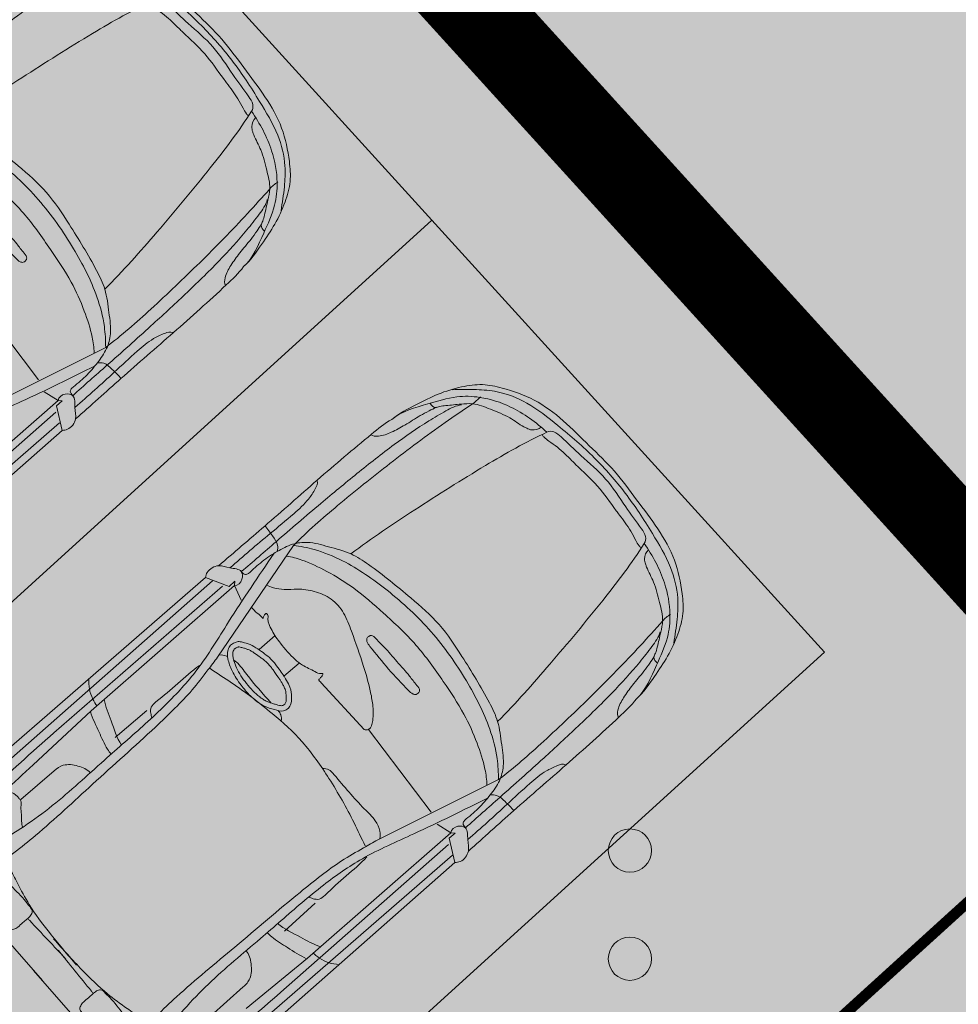
# Model space of a CAD drawing. Units: metres. Extents: x 673 to 545583, y -20 to 6584585.
# Drawn here: x 545115 to 545120, y 6584403 to 6584408 of the extents above; entities that cross this region are included whole.
import ezdxf

# ---------------------------------------------------------------- set-up
doc = ezdxf.new("R2010")
doc.units = ezdxf.units.M
doc.header["$LTSCALE"] = 0.5
doc.header["$MEASUREMENT"] = 0
doc.linetypes.add('DASHED', pattern=[0.75, 0.5, -0.25])
doc.layers.get('0').update_dxf_attribs({"lineweight": 0})
for name, color, linetype, lineweight in [('a_geoplokk', 7, 'Continuous', 0), ('a_HALJASTUS', 8, 'Continuous', 0), ('v_dp_ehitusjoon', 5, 'DASHED', 9), ('v_dp_hoone_piir', 7, 'Continuous', 0), ('v_dp_parkimine', 164, 'Continuous', 0), ('v_dp_tee_piirjoon', 7, 'Continuous', 0), ('v_dp_tehno_kaitsevoond', 30, 'Continuous', 15)]:
    doc.layers.add(name, color=color, linetype=linetype, lineweight=lineweight)
doc.layers.add('v_dp_asfalt', color=9, linetype='Continuous', lineweight=9, transparency=0.6)
doc.layers.add('v_dp_hoone', color=40, linetype='Continuous', lineweight=15, transparency=0.3)
doc.layers.add('v_dp_haljastus', color=7, linetype='Continuous', lineweight=9, true_color=0xbce57b, transparency=0.6)
pattern_1 = [(165, (0, 0), (-0.32352380638, -1.20740728286), [])]

# ---------------------------------------------------------------- blocks, each defined once
blk = doc.blocks.new('VQSA')
at = {"color": 0, "linetype": 'Continuous'}
for centre, radius in [((0, 2.3), 0.2), ((0, 1.3), 0.2), ((0, 0), 0.5), ((-1.13, -0.65), 0.2), ((1.13, -0.65), 0.2), ((-2, -1.15), 0.2), ((2, -1.15), 0.2)]:
    blk.add_circle(centre, radius, dxfattribs=at)
blk = doc.blocks.new('geoalus')
at = {"layer": 'a_HALJASTUS', "color": 7, "xscale": 0.5, "yscale": 0.5, "zscale": 0.5}
blk.add_blockref('VQSA', (545118.2137, 6584402.5771), dxfattribs=at)
blk = doc.blocks.new('A$C3B4B4635')
at = {"layer": 'v_dp_parkimine'}
for points in [[(14142, 7743), (14250, 8096), (14316, 8163), (14142, 8163), (13870, 8665), (3356, 8702)], [(13942, 8500), (7518, 8482)], [(14033, 8261), (8966, 8279)], [(14250, 8096), (9925, 8096), (8133, 8040)], [(15855, 7901), (12892, 7127)], [(7406, 7635), (8401, 7629)], [(10882, 7274), (9939, 7287)], [(5068, 7008), (5068, 4218)], [(13711, 6633), (14195, 6633)], [(13741, 5812), (14195, 5802)], [(14311, 3704), (14277, 5138)], [(5068, 1731), (5068, 4522)], [(14221, 1291), (14389, 3636)], [(15855, 838), (12892, 1612)], [(10882, 1465), (9939, 1452)], [(14142, 996), (14250, 644), (14316, 576), (14142, 576), (13870, 74), (3356, 37)], [(7406, 1104), (8401, 1111)], [(14250, 644), (9925, 644), (8133, 699)], [(14033, 478), (8966, 460)], [(13942, 239), (7518, 258)]]:
    blk.add_lwpolyline(points, dxfattribs=at)
for points, knots in [([(13870, 8665), (13903, 8691), (14025, 8768), (14298, 8709), (14414, 8460), (14633, 8265), (14471, 8054), (14302, 8044), (14250, 8096)], [0, 0, 0, 0, 0.024864, 0.0846267, 0.1362471, 0.1900683, 0.2245199, 0.2681841, 0.2681841, 0.2681841, 0.2681841]), ([(10368, 8678), (10317, 8619), (10205, 8497), (10135, 8291), (10101, 8148), (10102, 8083)], [1.808086, 1.808086, 1.808086, 1.808086, 2.918874, 4.131288, 5.10151, 5.10151, 5.10151, 5.10151]), ([(19418, 8582), (19231, 8620), (18499, 8649), (17245, 8664), (15719, 8652), (14732, 8668), (14273, 8671)], [0, 0, 0, 0, 0.114897, 0.437061, 0.754269, 1.029686, 1.029686, 1.029686, 1.029686]), ([(17223, 8649), (17199, 8592), (17037, 8524), (16748, 8441), (16253, 8431), (15468, 8459), (14833, 8465), (14434, 8466)], [0, 0, 0, 0, 0.0364992, 0.0923739, 0.1867837, 0.3273982, 0.5667068, 0.5667068, 0.5667068, 0.5667068]), ([(15657, 8664), (15656, 8567), (15641, 8397), (15622, 8155), (15525, 8070), (15487, 8039)], [0, 0, 0, 0, 1.462159, 2.651105, 3.386321, 3.386321, 3.386321, 3.386321]), ([(18828, 8636), (18837, 8577), (18969, 8452), (19226, 8362), (19574, 8280), (19899, 8238), (20165, 8176), (20298, 8139), (20357, 8123)], [0, 0, 0, 0, 0.034703, 0.0959761, 0.1659336, 0.2471559, 0.2929944, 0.3295918, 0.3295918, 0.3295918, 0.3295918]), ([(22441, 4370), (22441, 4642), (22364, 5446), (22314, 6552), (21838, 7385), (21496, 7848), (21074, 8118), (20592, 8334), (20026, 8476), (19635, 8577), (19418, 8582)], [0, 0, 0, 0, 0.16039, 0.479033, 0.632967, 0.722015, 0.817474, 0.927562, 1.03733, 1.167094, 1.167094, 1.167094, 1.167094]), ([(19418, 8582), (19714, 8575), (20199, 8326), (20837, 8056), (21314, 7609), (21705, 6955), (21833, 6379), (21873, 6046)], [0, 0, 0, 0, 0.1772572, 0.3124951, 0.4151678, 0.5597243, 0.7575412, 0.7575412, 0.7575412, 0.7575412]), ([(8966, 8279), (8292, 8279), (7236, 8260), (5685, 8156), (4804, 8119), (4308, 8063)], [0, 0, 0, 0, 0.4042759, 0.6333827, 0.9326252, 0.9326252, 0.9326252, 0.9326252]), ([(20308, 8286), (20299, 8236), (20307, 8128), (20442, 8086), (20601, 7972), (20801, 7826), (21084, 7622), (21256, 7262), (21461, 6886), (21522, 6577), (21591, 6401), (21655, 6274), (21775, 6225), (21848, 6217)], [0, 0, 0, 0, 0.0304541, 0.0502818, 0.0786089, 0.1479133, 0.1986294, 0.2831705, 0.3780326, 0.4523267, 0.4667809, 0.4902599, 0.5347198, 0.5347198, 0.5347198, 0.5347198]), ([(4762, 7818), (4841, 7757), (5019, 7633), (5400, 7557), (5824, 7368), (6402, 7228), (7078, 7114), (8107, 7026), (9309, 7067), (10458, 7057), (11437, 7087), (12435, 7194), (13781, 7632), (14802, 7897), (15404, 8056)], [0, 0, 0, 0, 0.05975, 0.126928, 0.230034, 0.336675, 0.482225, 0.641324, 0.954906, 1.203173, 1.330375, 1.542773, 1.802261, 2.175545, 2.175545, 2.175545, 2.175545]), ([(9903, 8095), (9836, 7941), (9758, 7638), (9643, 7295), (9625, 7106), (9622, 7060)], [0, 0, 0, 0, 2.528586, 4.711885, 5.408215, 5.408215, 5.408215, 5.408215]), ([(10321, 8096), (10234, 7952), (10120, 7597), (9965, 7257), (9934, 7059)], [0, 0, 0, 0, 0.1000351, 0.2184418, 0.2184418, 0.2184418, 0.2184418]), ([(20823, 7790), (20718, 7862), (20440, 7928), (19861, 8037), (19040, 8132), (18015, 8181), (16857, 8214), (15711, 8224), (14918, 8226), (14572, 8231)], [0, 0, 0, 0, 0.076148, 0.165903, 0.355672, 0.569871, 0.782325, 1.050047, 1.257936, 1.257936, 1.257936, 1.257936]), ([(14572, 8231), (14577, 8193), (14571, 8113), (14642, 8096), (14666, 8092)], [0, 0, 0, 0, 0.02274132, 0.03717479, 0.03717479, 0.03717479, 0.03717479]), ([(14666, 8092), (14803, 8092), (15079, 8105), (15478, 8047), (15849, 7958), (16194, 7730), (16435, 7336), (16727, 6931), (16917, 6205), (17061, 5364), (17159, 4665), (17159, 4370)], [0, 0, 0, 0, 0.082256, 0.165174, 0.241383, 0.30939, 0.405348, 0.511507, 0.603349, 0.843635, 1.017671, 1.017671, 1.017671, 1.017671]), ([(20888, 8189), (21029, 8071), (21291, 7852), (21698, 7434), (22017, 6809), (22142, 6098), (22279, 5274), (22316, 4727), (22316, 4370)], [0, 0, 0, 0, 0.1095129, 0.2035347, 0.3452507, 0.5161382, 0.6275464, 0.8383798, 0.8383798, 0.8383798, 0.8383798]), ([(8133, 8040), (7836, 8039), (7206, 8007), (6484, 8013), (5659, 7923), (4950, 7856), (4325, 7750), (4121, 7669)], [0, 0, 0, 0, 0.1783018, 0.3787173, 0.431954, 0.6762374, 0.8077184, 0.8077184, 0.8077184, 0.8077184]), ([(6201, 7729), (6307, 7755), (6561, 7813), (6873, 7967), (7179, 8029), (7390, 7897), (7390, 7729), (7390, 7582), (7273, 7503), (7178, 7329), (7047, 7220), (7022, 7125)], [0, 0, 0, 0, 0.0655106, 0.1550445, 0.2094604, 0.2438604, 0.287164, 0.3001388, 0.3275984, 0.3616951, 0.4200969, 0.4200969, 0.4200969, 0.4200969]), ([(15578, 7818), (15655, 7728), (15833, 7453), (16056, 6931), (16278, 6224), (16386, 5350), (16457, 4715), (16457, 4370)], [0, 0, 0, 0, 0.0708922, 0.1925846, 0.3348457, 0.5072814, 0.7109928, 0.7109928, 0.7109928, 0.7109928]), ([(15855, 7901), (16302, 7933), (17262, 7927), (18735, 7865), (20011, 7769), (20775, 7674), (21025, 7645)], [0, 0, 0, 0, 0.269375, 0.574535, 0.885339, 1.036319, 1.036319, 1.036319, 1.036319]), ([(15855, 7901), (15958, 7780), (16202, 7475), (16554, 6755), (16820, 5690), (16914, 4827), (16914, 4370)], [0, 0, 0, 0, 0.0947759, 0.2311242, 0.4700259, 0.7400315, 0.7400315, 0.7400315, 0.7400315]), ([(8401, 7629), (8482, 7628), (8682, 7601), (8888, 7366), (8991, 7158), (8989, 7051)], [0, 0, 0, 0, 0.0486628, 0.1144515, 0.1777721, 0.1777721, 0.1777721, 0.1777721]), ([(14311, 3704), (14324, 3672), (14426, 3589), (14646, 3762), (14826, 3977), (15040, 4345), (15289, 4865), (15514, 5444), (15723, 5980), (15726, 6428), (15540, 6802), (15300, 7087), (15041, 7263), (14893, 7450), (14817, 7573), (14801, 7626)], [0, 0, 0, 0, 0.527288, 1.647451, 3.487558, 5.099073, 7.968657, 12.238313, 14.475187, 16.613757, 18.744202, 20.639343, 22.223389, 23.452731, 24.286529, 24.286529, 24.286529, 24.286529]), ([(12892, 7127), (12774, 7096), (12464, 7041), (11969, 6932), (11382, 6888), (10347, 6837), (8918, 6835), (7278, 6774), (5861, 6858), (4648, 7082), (3496, 7311), (2297, 7267), (1460, 7279), (978, 7242), (938, 7240)], [0, 0, 0, 0, 0.073325, 0.188896, 0.303039, 0.425821, 0.811242, 1.159737, 1.41058, 1.660623, 1.899627, 2.11145, 2.377727, 2.401703, 2.401703, 2.401703, 2.401703]), ([(12455, 7255), (12243, 7275), (11808, 7262), (11343, 7275), (11006, 7287), (10913, 7175), (10876, 7102), (10862, 7070)], [0, 0, 0, 0, 3.267856, 6.568708, 7.399663, 8.099385, 8.621705, 8.621705, 8.621705, 8.621705]), ([(14245, 7106), (14265, 7119), (14296, 7145), (14376, 7162), (14381, 7116), (14375, 7085), (14346, 7049), (14296, 7008), (14252, 6906), (14196, 6712), (14160, 6372), (14161, 6021), (14218, 5682), (14326, 5480), (14366, 5315), (14449, 5280), (14422, 5254), (14390, 5238), (14347, 5242), (14312, 5230), (14251, 5243), (14277, 5170), (14277, 5138)], [0, 0, 0, 0, 0.0138597, 0.0278304, 0.0329137, 0.0379971, 0.0465756, 0.0592704, 0.0762214, 0.1105991, 0.1789801, 0.2766959, 0.3173629, 0.3800771, 0.4110544, 0.4160421, 0.4210284, 0.4277212, 0.4387433, 0.4448131, 0.4508005, 0.4694463, 0.4694463, 0.4694463, 0.4694463]), ([(12594, 7039), (12639, 6852), (12807, 6298), (12977, 5423), (13070, 4728), (13070, 4414)], [0, 0, 0, 0, 0.1139079, 0.3411539, 0.5260188, 0.5260188, 0.5260188, 0.5260188]), ([(13741, 5812), (13752, 5878), (13694, 5515), (13609, 5414), (13481, 5235), (13334, 5188), (13176, 5217), (13071, 5394), (12919, 5624), (12863, 5951), (12866, 6315), (12913, 6649), (13017, 6923), (13145, 7091), (13285, 7146), (13387, 7123), (13480, 7090), (13552, 6985), (13677, 6807), (13752, 6408), (13798, 6250), (13729, 5749), (13741, 5812)], [0, 0, 0, 0, 0.03969, 0.089634, 0.13125, 0.1542862, 0.1797268, 0.2207266, 0.2680991, 0.3447665, 0.4095645, 0.4843001, 0.541515, 0.5817687, 0.6060665, 0.6262474, 0.6436722, 0.6634686, 0.6988791, 0.7758465, 0.8696394, 0.907731, 0.907731, 0.907731, 0.907731]), ([(12949, 7134), (12997, 7106), (13037, 7052), (13068, 6995), (13071, 6988)], [0, 0, 0, 0, 0.8429982, 0.9626806, 0.9626806, 0.9626806, 0.9626806]), ([(13617, 5802), (13614, 5783), (13609, 5759), (13599, 5708), (13593, 5680), (13575, 5604), (13563, 5572), (13543, 5526), (13534, 5512), (13513, 5483), (13506, 5474), (13476, 5435), (13454, 5405), (13420, 5368), (13408, 5356), (13386, 5339), (13377, 5334), (13357, 5326), (13347, 5323), (13319, 5319), (13300, 5321), (13279, 5327), (13274, 5329), (13261, 5336), (13252, 5343), (13230, 5368), (13217, 5386), (13190, 5428), (13174, 5453), (13145, 5500), (13131, 5522), (13100, 5574), (13084, 5602), (13058, 5658), (13047, 5687), (13028, 5750), (13020, 5782), (13000, 5884), (12993, 5956), (12986, 6099), (12986, 6171), (12997, 6387), (13016, 6531), (13070, 6717), (13089, 6768), (13124, 6843), (13139, 6870), (13169, 6919), (13185, 6940), (13217, 6973), (13231, 6986), (13262, 7004), (13279, 7010), (13297, 7013), (13302, 7014), (13318, 7012), (13329, 7010), (13352, 7004), (13367, 7000), (13387, 6993), (13394, 6990), (13400, 6986), (13401, 6986), (13405, 6982), (13408, 6979), (13418, 6967), (13426, 6956), (13443, 6930), (13452, 6918), (13467, 6896), (13474, 6885), (13495, 6852), (13508, 6831), (13529, 6790), (13539, 6769), (13557, 6721), (13565, 6696), (13588, 6619), (13600, 6565), (13617, 6484), (13623, 6455), (13635, 6402), (13639, 6380), (13651, 6315), (13655, 6274), (13654, 6183), (13653, 6154), (13648, 6094), (13646, 6065), (13636, 5967), (13626, 5884), (13619, 5829), (13619, 5821), (13618, 5812), (13617, 5809), (13617, 5804), (13617, 5803), (13617, 5802)], [0.497033, 0.497033, 0.497033, 0.497033, 0.723444, 0.723444, 0.974636, 0.974636, 1.50964, 1.50964, 2.044645, 2.044645, 2.271061, 2.271061, 2.862376, 2.862376, 3.217654, 3.217654, 3.537253, 3.537253, 3.856852, 3.856852, 4.368613, 4.368613, 4.584627, 4.584627, 4.99269, 4.99269, 5.400753, 5.400753, 5.808816, 5.808816, 6.216879, 6.216879, 6.778716, 6.778716, 7.350371, 7.350371, 7.922025, 7.922025, 9.065335, 9.065335, 10.208644, 10.208644, 12.495263, 12.495263, 13.409896, 13.409896, 13.929088, 13.929088, 14.44828, 14.44828, 14.909885, 14.909885, 15.371489, 15.371489, 15.62524, 15.62524, 15.87899, 15.87899, 16.120875, 16.120875, 16.36276, 16.36276, 16.51635, 16.51635, 16.669941, 16.669941, 16.921521, 16.921521, 17.136676, 17.136676, 17.351831, 17.351831, 17.782142, 17.782142, 18.204974, 18.204974, 18.627807, 18.627807, 19.473473, 19.473473, 19.978923, 19.978923, 20.484372, 20.484372, 21.475119, 21.475119, 21.859144, 21.859144, 22.162884, 22.162884, 22.770362, 22.770362, 22.900493, 22.900493, 22.951221, 22.951221, 22.964298, 22.964298, 22.964298, 22.964298]), ([(6284, 6844), (6237, 6784), (6176, 6581), (6082, 6206), (5952, 5642), (5889, 4876), (5885, 4294), (5883, 3975)], [0, 0, 0, 0, 0.0451009, 0.1211996, 0.2308505, 0.385263, 0.5739042, 0.5739042, 0.5739042, 0.5739042]), ([(13123, 6840), (13129, 6815), (13153, 6668), (13109, 6228), (13115, 5830), (13121, 5539)], [1.749253, 1.749253, 1.749253, 1.749253, 2.122875, 3.997599, 8.307432, 8.307432, 8.307432, 8.307432]), ([(21873, 6046), (21365, 6196), (20225, 6427), (18501, 6696), (17294, 6856), (16709, 6896)], [0, 0, 0, 0, 0.317374, 0.69576, 1.04714, 1.04714, 1.04714, 1.04714]), ([(5967, 5875), (5967, 6040), (5943, 6250), (5950, 6522), (5810, 6648), (5622, 6606), (5445, 6649), (5331, 6581), (5288, 6492), (5248, 6174), (5244, 5875), (5268, 5564), (5347, 5513), (5462, 5496), (5628, 5507), (5786, 5486), (5947, 5541), (5955, 5704), (5967, 5807), (5967, 5875)], [0, 0, 0, 0, 0.0969044, 0.1295913, 0.1506192, 0.1985921, 0.2360698, 0.2557908, 0.2719711, 0.2929882, 0.44406, 0.4519132, 0.4720918, 0.4918599, 0.5228758, 0.5707096, 0.5892096, 0.6145759, 0.654681, 0.654681, 0.654681, 0.654681]), ([(21764, 6068), (21746, 6062), (21749, 5970), (21779, 5844), (21847, 5562), (21864, 5297), (21896, 4876), (21930, 4603), (21930, 4370)], [0, 0, 0, 0, 0.0114788, 0.0403472, 0.0875838, 0.1755608, 0.1991501, 0.3369659, 0.3369659, 0.3369659, 0.3369659]), ([(21873, 6046), (21925, 6038), (22024, 5941), (22059, 5614), (22100, 5089), (22175, 4628), (22175, 4370)], [0, 0, 0, 0, 0.0314754, 0.0702057, 0.1915753, 0.3439346, 0.3439346, 0.3439346, 0.3439346]), ([(5745, 5498), (5746, 5477), (5759, 5056), (5776, 4634), (5791, 4234)], [11.235438, 11.235438, 11.235438, 11.235438, 11.552536, 17.586883, 17.586883, 17.586883, 17.586883]), ([(13124, 5308), (13124, 5269), (13115, 5182), (13057, 5114), (13019, 5081)], [9.436432, 9.436432, 9.436432, 9.436432, 10.012722, 10.751336, 10.751336, 10.751336, 10.751336]), ([(15885, 4370), (15885, 4515), (15895, 4757), (15866, 5014), (15871, 5200), (15781, 5227), (15713, 5224), (15657, 5145), (15645, 4854), (15634, 4591), (15627, 4370)], [0, 0, 0, 0, 0.0857277, 0.1381048, 0.1641986, 0.1769751, 0.1890325, 0.2028129, 0.2286049, 0.3592554, 0.3592554, 0.3592554, 0.3592554]), ([(6284, 1895), (6237, 1955), (6176, 2158), (6082, 2533), (5952, 3097), (5889, 3863), (5885, 4445), (5883, 4765)], [0, 0, 0, 0, 0.0451009, 0.1211996, 0.2308505, 0.385263, 0.5739042, 0.5739042, 0.5739042, 0.5739042]), ([(5745, 3242), (5746, 3263), (5759, 3684), (5776, 4105), (5791, 4506)], [11.235438, 11.235438, 11.235438, 11.235438, 11.552536, 17.586883, 17.586883, 17.586883, 17.586883]), ([(12594, 1700), (12639, 1888), (12806, 2441), (12987, 3345), (13070, 4071), (13070, 4414)], [0, 0, 0, 0, 0.1139079, 0.3411539, 0.543502, 0.543502, 0.543502, 0.543502]), ([(14666, 648), (14803, 648), (15079, 634), (15478, 693), (15849, 781), (16194, 1009), (16435, 1403), (16727, 1808), (16917, 2535), (17061, 3375), (17159, 4075), (17159, 4370)], [0, 0, 0, 0, 0.082256, 0.165174, 0.241383, 0.30939, 0.405348, 0.511507, 0.603349, 0.843635, 1.017671, 1.017671, 1.017671, 1.017671]), ([(15578, 921), (15655, 1012), (15833, 1286), (16056, 1808), (16278, 2516), (16386, 3389), (16457, 4024), (16457, 4370)], [0, 0, 0, 0, 0.0708922, 0.1925846, 0.3348457, 0.5072814, 0.7109928, 0.7109928, 0.7109928, 0.7109928]), ([(15885, 4370), (15885, 4224), (15895, 3982), (15866, 3726), (15871, 3540), (15781, 3512), (15713, 3516), (15657, 3594), (15645, 3886), (15634, 4148), (15627, 4370)], [0, 0, 0, 0, 0.0857277, 0.1381048, 0.1641986, 0.1769751, 0.1890325, 0.2028129, 0.2286049, 0.3592554, 0.3592554, 0.3592554, 0.3592554]), ([(15855, 838), (15958, 959), (16202, 1265), (16554, 1984), (16820, 3050), (16914, 3912), (16914, 4370)], [0, 0, 0, 0, 0.0947759, 0.2311242, 0.4700259, 0.7400315, 0.7400315, 0.7400315, 0.7400315]), ([(22441, 4370), (22441, 4098), (22364, 3293), (22314, 2188), (21838, 1354), (21496, 892), (21074, 621), (20592, 405), (20026, 263), (19635, 162), (19418, 158)], [0, 0, 0, 0, 0.16039, 0.479033, 0.632967, 0.722015, 0.817474, 0.927562, 1.03733, 1.167094, 1.167094, 1.167094, 1.167094]), ([(20888, 550), (21029, 668), (21291, 887), (21698, 1305), (22017, 1930), (22142, 2642), (22279, 3465), (22316, 4012), (22316, 4370)], [0, 0, 0, 0, 0.1095129, 0.2035347, 0.3452507, 0.5161382, 0.6275464, 0.8383798, 0.8383798, 0.8383798, 0.8383798]), ([(21764, 2671), (21746, 2677), (21749, 2770), (21779, 2895), (21847, 3177), (21864, 3442), (21896, 3864), (21930, 4136), (21930, 4370)], [0, 0, 0, 0, 0.0114788, 0.0403472, 0.0875838, 0.1755608, 0.1991501, 0.3369659, 0.3369659, 0.3369659, 0.3369659]), ([(21873, 2693), (21925, 2702), (22024, 2799), (22059, 3125), (22100, 3650), (22175, 4111), (22175, 4370)], [0, 0, 0, 0, 0.0314754, 0.0702057, 0.1915753, 0.3439346, 0.3439346, 0.3439346, 0.3439346]), ([(12949, 1606), (12997, 1634), (13086, 1751), (13160, 2011), (13103, 2569), (13120, 3075), (13127, 3544), (13057, 3625), (13019, 3658)], [0, 0, 0, 0, 0.842998, 2.122875, 3.997599, 9.174838, 10.012722, 10.751336, 10.751336, 10.751336, 10.751336]), ([(5967, 2864), (5967, 2700), (5943, 2489), (5950, 2217), (5810, 2092), (5622, 2133), (5445, 2090), (5331, 2158), (5288, 2247), (5248, 2565), (5244, 2865), (5268, 3176), (5347, 3226), (5462, 3244), (5628, 3232), (5786, 3253), (5947, 3199), (5955, 3035), (5967, 2932), (5967, 2864)], [0, 0, 0, 0, 0.0969044, 0.1295913, 0.1506192, 0.1985921, 0.2360698, 0.2557908, 0.2719711, 0.2929882, 0.44406, 0.4519132, 0.4720918, 0.4918599, 0.5228758, 0.5707096, 0.5892096, 0.6145759, 0.654681, 0.654681, 0.654681, 0.654681]), ([(21873, 2693), (21365, 2544), (20225, 2312), (18501, 2043), (17294, 1883), (16709, 1844)], [0, 0, 0, 0, 0.317374, 0.69576, 1.04714, 1.04714, 1.04714, 1.04714]), ([(19418, 158), (19714, 164), (20199, 414), (20837, 683), (21314, 1130), (21705, 1784), (21833, 2360), (21873, 2693)], [0, 0, 0, 0, 0.1772572, 0.3124951, 0.4151678, 0.5597243, 0.7575412, 0.7575412, 0.7575412, 0.7575412]), ([(20308, 453), (20299, 504), (20307, 612), (20442, 653), (20601, 767), (20801, 914), (21084, 1117), (21256, 1477), (21461, 1853), (21522, 2162), (21591, 2339), (21655, 2466), (21775, 2515), (21848, 2522)], [0, 0, 0, 0, 0.0304541, 0.0502818, 0.0786089, 0.1479133, 0.1986294, 0.2831705, 0.3780326, 0.4523267, 0.4667809, 0.4902599, 0.5347198, 0.5347198, 0.5347198, 0.5347198]), ([(12892, 1612), (12774, 1643), (12464, 1699), (11969, 1808), (11382, 1851), (10347, 1902), (8918, 1904), (7278, 1966), (5861, 1882), (4648, 1657), (3496, 1428), (2297, 1472), (1460, 1460), (978, 1497), (938, 1499)], [0, 0, 0, 0, 0.073325, 0.188896, 0.303039, 0.425821, 0.811242, 1.159737, 1.41058, 1.660623, 1.899627, 2.11145, 2.377727, 2.401703, 2.401703, 2.401703, 2.401703]), ([(4762, 921), (4841, 982), (5019, 1106), (5400, 1182), (5824, 1371), (6402, 1512), (7078, 1626), (8107, 1713), (9309, 1672), (10458, 1682), (11437, 1652), (12435, 1546), (13781, 1107), (14802, 842), (15404, 683)], [0, 0, 0, 0, 0.05975, 0.126928, 0.230034, 0.336675, 0.482225, 0.641324, 0.954906, 1.203173, 1.330375, 1.542773, 1.802261, 2.175545, 2.175545, 2.175545, 2.175545]), ([(8401, 1111), (8482, 1111), (8682, 1138), (8888, 1374), (8991, 1581), (8989, 1688)], [0, 0, 0, 0, 0.0486628, 0.1144515, 0.1777721, 0.1777721, 0.1777721, 0.1777721]), ([(9903, 644), (9836, 798), (9758, 1101), (9643, 1444), (9625, 1633), (9622, 1679)], [0, 0, 0, 0, 2.528586, 4.711885, 5.408215, 5.408215, 5.408215, 5.408215]), ([(10321, 643), (10234, 787), (10120, 1142), (9965, 1482), (9934, 1680)], [0, 0, 0, 0, 0.1000351, 0.2184418, 0.2184418, 0.2184418, 0.2184418]), ([(12455, 1484), (12243, 1464), (11808, 1477), (11343, 1464), (11006, 1452), (10913, 1565), (10876, 1637), (10862, 1669)], [0, 0, 0, 0, 3.267856, 6.568708, 7.399663, 8.099385, 8.621705, 8.621705, 8.621705, 8.621705]), ([(20823, 949), (20718, 877), (20440, 811), (19861, 702), (19040, 608), (18015, 558), (16857, 525), (15711, 515), (14918, 513), (14572, 508)], [0, 0, 0, 0, 0.076148, 0.165903, 0.355672, 0.569871, 0.782325, 1.050047, 1.257936, 1.257936, 1.257936, 1.257936]), ([(15855, 838), (16302, 806), (17262, 812), (18735, 874), (20011, 970), (20775, 1065), (21025, 1094)], [0, 0, 0, 0, 0.269375, 0.574535, 0.885339, 1.036319, 1.036319, 1.036319, 1.036319]), ([(8966, 460), (8292, 460), (7236, 480), (5685, 583), (4804, 620), (4308, 676)], [0, 0, 0, 0, 0.4042759, 0.6333827, 0.9326252, 0.9326252, 0.9326252, 0.9326252]), ([(13870, 74), (13903, 49), (14025, -29), (14298, 30), (14414, 279), (14633, 475), (14471, 685), (14302, 695), (14250, 644)], [0, 0, 0, 0, 0.024864, 0.0846267, 0.1362471, 0.1900683, 0.2245199, 0.2681841, 0.2681841, 0.2681841, 0.2681841]), ([(15657, 75), (15656, 172), (15641, 343), (15622, 584), (15525, 669), (15487, 700)], [0, 0, 0, 0, 1.462159, 2.651105, 3.386321, 3.386321, 3.386321, 3.386321]), ([(10368, 62), (10317, 120), (10205, 243), (10135, 448), (10101, 592), (10102, 656)], [1.808086, 1.808086, 1.808086, 1.808086, 2.918874, 4.131288, 5.10151, 5.10151, 5.10151, 5.10151]), ([(14572, 508), (14577, 546), (14571, 627), (14642, 643), (14666, 648)], [0, 0, 0, 0, 0.02274132, 0.03717479, 0.03717479, 0.03717479, 0.03717479]), ([(18828, 104), (18837, 162), (18969, 287), (19226, 378), (19574, 460), (19899, 502), (20165, 563), (20298, 600), (20357, 616)], [0, 0, 0, 0, 0.034703, 0.0959761, 0.1659336, 0.2471559, 0.2929944, 0.3295918, 0.3295918, 0.3295918, 0.3295918]), ([(17223, 91), (17199, 147), (17037, 216), (16748, 299), (16253, 309), (15468, 280), (14833, 274), (14434, 273)], [0, 0, 0, 0, 0.0364992, 0.0923739, 0.1867837, 0.3273982, 0.5667068, 0.5667068, 0.5667068, 0.5667068]), ([(19418, 158), (19231, 120), (18499, 90), (17245, 76), (15719, 87), (14732, 71), (14273, 68)], [0, 0, 0, 0, 0.114897, 0.437061, 0.754269, 1.029686, 1.029686, 1.029686, 1.029686])]:
    blk.add_open_spline(points, degree=3, knots=knots, dxfattribs=at)
for points in [[(21025, 7645), (21102, 7626), (21185, 7640), (21264, 7645)], [(14210, 7471), (14203, 7349), (14242, 7228), (14245, 7106)], [(21025, 1094), (21102, 1114), (21185, 1099), (21264, 1094)]]:
    blk.add_open_spline(points, degree=3, dxfattribs=at)
blk = doc.blocks.new('parkimine')
at = {"layer": 'v_dp_parkimine'}
blk.add_lwpolyline([(565636.9706, 6599867.2218), (565639.4985, 6599866.2732), (565641.2551, 6599870.9545), (565638.7272, 6599871.9031)], close=True, dxfattribs=at)
at = {"layer": 'v_dp_parkimine', "xscale": 0.0002038080897168168, "yscale": 0.0002038080897168168, "zscale": 0.0002038080897168168, "rotation": 68.35019991758045}
blk.add_blockref('A$C3B4B4635', (565639.1493, 6599866.6758), dxfattribs=at)

msp = doc.modelspace()

# ---------------------------------------------------------------- hatches: boundary and pattern name
at = {"layer": 'v_dp_asfalt'}
h = msp.add_hatch(color=256, dxfattribs=at)
h.dxf.hatch_style = 1
edge = h.paths.add_edge_path()
edge.add_line((545074.6922, 6584480.8641), (545079.6272, 6584481.6827))
edge.add_line((545079.6272, 6584481.6827), (545080.0529, 6584478.4974))
edge.add_line((545080.0529, 6584478.4974), (545084.0173, 6584479.0296))
edge.add_line((545084.0173, 6584479.0296), (545086.2454, 6584462.3574))
edge.add_line((545086.2454, 6584462.3574), (545082.2806, 6584461.8275))
edge.add_line((545082.2806, 6584461.8275), (545088.1715, 6584417.7465))
edge.add_arc((545092.6277, 6584418.2229), 4.4816, 186.1021, 222.8572)
edge.add_line((545089.3425, 6584415.1746), (545102.1988, 6584401.0276))
edge.add_arc((545103.7119, 6584402.5571), 2.1515, 225.3075, 301.5916)
edge.add_line((545104.839, 6584400.7245), (545106.3191, 6584402.0696))
edge.add_line((545106.3191, 6584402.0696), (545115.1998, 6584410.1401))
edge.add_line((545115.1998, 6584410.1401), (545120.5801, 6584404.2196))
edge.add_line((545120.5801, 6584404.2196), (545116.1249, 6584400.1708))
edge.add_line((545116.1249, 6584400.1708), (545118.0181, 6584398.0875))
edge.add_line((545118.0181, 6584398.0875), (545115.0728, 6584395.4109))
edge.add_line((545115.0728, 6584395.4109), (545113.1795, 6584397.4942))
edge.add_line((545113.1795, 6584397.4942), (545111.6994, 6584396.1491))
edge.add_line((545111.6994, 6584396.1491), (545110.2769, 6584394.8564))
edge.add_arc((545111.8273, 6584393.4973), 2.0618, 138.7611, 220.9148)
edge.add_line((545110.2693, 6584392.1469), (545127.7883, 6584372.8691))
edge.add_arc((545129.2825, 6584374.3077), 2.0741, 223.9124, 305.4993)
edge.add_line((545130.487, 6584372.6191), (545131.9087, 6584373.9111))
edge.add_line((545131.9087, 6584373.9111), (545140.7894, 6584381.9816))
edge.add_line((545140.7894, 6584381.9816), (545146.1697, 6584376.0611))
edge.add_line((545146.1697, 6584376.0611), (545141.7145, 6584372.0123))
edge.add_line((545141.7145, 6584372.0123), (545143.6077, 6584369.929))
edge.add_line((545143.6077, 6584369.929), (545140.6624, 6584367.2524))
edge.add_line((545140.6624, 6584367.2524), (545138.7691, 6584369.3357))
edge.add_line((545138.7691, 6584369.3357), (545147.5122, 6584359.7164))
edge.add_line((545147.5122, 6584359.7164), (545137.5214, 6584350.6356))
edge.add_line((545137.5214, 6584350.6356), (545129.3331, 6584359.6459))
edge.add_line((545129.3331, 6584359.6459), (545119.9614, 6584351.1292))
edge.add_line((545119.9614, 6584351.1292), (545115.4553, 6584356.0877))
edge.add_line((545115.4553, 6584356.0877), (545126.8621, 6584366.4539))
edge.add_line((545126.8621, 6584366.4539), (545125.9878, 6584367.416))
edge.add_line((545125.9878, 6584367.416), (545116.0623, 6584358.3938))
edge.add_line((545116.0623, 6584358.3938), (545111.5555, 6584363.3518))
edge.add_line((545111.5555, 6584363.3518), (545121.4818, 6584372.3744))
edge.add_line((545121.4818, 6584372.3744), (545120.6082, 6584373.3356))
edge.add_line((545120.6082, 6584373.3356), (545109.2014, 6584362.9694))
edge.add_line((545109.2014, 6584362.9694), (545104.6961, 6584367.927))
edge.add_line((545104.6961, 6584367.927), (545116.1025, 6584378.2934))
edge.add_line((545116.1025, 6584378.2934), (545115.2271, 6584379.2569))
edge.add_line((545115.2271, 6584379.2569), (545105.3013, 6584370.2367))
edge.add_line((545105.3013, 6584370.2367), (545100.7953, 6584375.1951))
edge.add_line((545100.7953, 6584375.1951), (545106.2935, 6584380.1916))
edge.add_line((545106.2935, 6584380.1916), (545107.7609, 6584381.5251))
edge.add_line((545107.7609, 6584381.5251), (545106.9693, 6584382.4069))
edge.add_line((545106.9693, 6584382.4069), (545105.4966, 6584381.0685))
edge.add_line((545105.4966, 6584381.0685), (545103.6032, 6584383.152))
edge.add_line((545103.6032, 6584383.152), (545106.5487, 6584385.8285))
edge.add_line((545106.5487, 6584385.8285), (545107.8959, 6584384.3503))
edge.add_line((545107.8959, 6584384.3503), (545109.376, 6584385.6954))
edge.add_line((545109.376, 6584385.6954), (545106.6858, 6584388.6557))
edge.add_line((545106.6858, 6584388.6557), (545103.7405, 6584385.979))
edge.add_line((545103.7405, 6584385.979), (545101.5545, 6584388.3844))
edge.add_line((545101.5545, 6584388.3844), (545093.0931, 6584380.6948))
edge.add_line((545093.0931, 6584380.6948), (545088.587, 6584385.6532))
edge.add_line((545088.587, 6584385.6532), (545099.9939, 6584396.0194))
edge.add_line((545099.9939, 6584396.0194), (545099.1196, 6584396.9815))
edge.add_line((545099.1196, 6584396.9815), (545089.1928, 6584387.9604))
edge.add_line((545089.1928, 6584387.9604), (545084.6868, 6584392.9188))
edge.add_line((545084.6868, 6584392.9188), (545094.6135, 6584401.9399))
edge.add_line((545094.6135, 6584401.9399), (545093.7392, 6584402.902))
edge.add_line((545093.7392, 6584402.902), (545082.3324, 6584392.5358))
edge.add_line((545082.3324, 6584392.5358), (545077.8264, 6584397.4942))
edge.add_line((545077.8264, 6584397.4942), (545089.2332, 6584407.8603))
edge.add_line((545089.2332, 6584407.8603), (545088.3589, 6584408.8224))
edge.add_line((545088.3589, 6584408.8224), (545078.4322, 6584399.8013))
edge.add_line((545078.4322, 6584399.8013), (545073.6965, 6584405.0124))
edge.add_line((545073.6965, 6584405.0124), (545083.6232, 6584414.0335))
edge.add_line((545083.6232, 6584414.0335), (545082.618, 6584421.5554))
edge.add_line((545082.618, 6584421.5554), (545073.3547, 6584420.3175))
edge.add_line((545073.3547, 6584420.3175), (545072.4672, 6584426.9584))
edge.add_line((545072.4672, 6584426.9584), (545081.7305, 6584428.1964))
edge.add_line((545081.7305, 6584428.1964), (545081.5583, 6584429.4849))
edge.add_line((545081.5583, 6584429.4849), (545074.2774, 6584428.5119))
edge.add_line((545074.2774, 6584428.5119), (545073.3899, 6584435.1529))
edge.add_line((545073.3899, 6584435.1529), (545080.6709, 6584436.1259))
edge.add_line((545080.6709, 6584436.1259), (545080.4987, 6584437.4144))
edge.add_line((545080.4987, 6584437.4144), (545071.2353, 6584436.1765))
edge.add_line((545071.2353, 6584436.1765), (545070.3479, 6584442.8175))
edge.add_line((545070.3479, 6584442.8175), (545079.6112, 6584444.0554))
edge.add_line((545079.6112, 6584444.0554), (545079.439, 6584445.3439))
edge.add_line((545079.439, 6584445.3439), (545072.158, 6584444.3709))
edge.add_line((545072.158, 6584444.3709), (545071.2706, 6584451.0119))
edge.add_line((545071.2706, 6584451.0119), (545078.5515, 6584451.9849))
edge.add_line((545078.5515, 6584451.9849), (545075.7908, 6584472.6432))
edge.add_line((545075.7908, 6584472.6432), (545072.5523, 6584472.175))
edge.add_line((545072.5523, 6584472.175), (545071.9826, 6584476.1161))
edge.add_line((545071.9826, 6584476.1161), (545075.2467, 6584476.5997))
edge.add_line((545075.2467, 6584476.5997), (545074.6922, 6584480.8641))
at = {"layer": 'v_dp_haljastus'}
h = msp.add_hatch(color=256, dxfattribs=at)
h.dxf.hatch_style = 1
h.paths.add_polyline_path([(545043.98, 6584472.05), (545071.9827, 6584476.1139), (545072.5523, 6584472.175), (545075.7908, 6584472.6432), (545078.5515, 6584451.9849), (545060.3675, 6584449.5548), (545061.4272, 6584441.6253), (545059.4448, 6584441.3604), (545060.5045, 6584433.4309), (545062.4868, 6584433.6958), (545063.5465, 6584425.7663), (545061.5641, 6584425.5014), (545062.6238, 6584417.5719), (545073.5269, 6584419.0289), (545073.3547, 6584420.3175), (545082.618, 6584421.5554), (545083.6232, 6584414.0335), (545073.6965, 6584405.0124), (545073.0518, 6584405.7218), (545064.9112, 6584398.3238), (545070.2915, 6584392.4034), (545068.8114, 6584391.0583), (545074.1917, 6584385.1378), (545075.6719, 6584386.4829), (545081.0522, 6584380.5624), (545079.5721, 6584379.2173), (545084.9524, 6584373.2969), (545101.5545, 6584388.3844), (545103.7405, 6584385.979), (545105.2063, 6584387.3099), (545106.5487, 6584385.8285), (545103.6036, 6584383.1516), (545105.4966, 6584381.0685), (545106.9693, 6584382.4069), (545107.7609, 6584381.5251), (545092.6537, 6584367.7962), (545098.0341, 6584361.8758), (545096.5539, 6584360.5307), (545101.9343, 6584354.6102), (545103.4144, 6584355.9553), (545108.7947, 6584350.0348), (545107.3146, 6584348.6897), (545112.695, 6584342.7693), (545120.8356, 6584350.1672), (545119.9614, 6584351.1292), (545129.3331, 6584359.6459), (545137.5206, 6584350.6364), (545147.5114, 6584359.7157), (545140.6624, 6584367.2524), (545143.6077, 6584369.929), (545141.7145, 6584372.0123), (545146.1697, 6584376.0611), (545148.8599, 6584373.1009), (545157.0005, 6584380.4988), (545146.2398, 6584392.3398), (545138.0992, 6584384.9418), (545140.7894, 6584381.9816), (545133.3888, 6584375.2561), (545115.0728, 6584395.4109), (545118.0181, 6584398.0875), (545116.1249, 6584400.1708), (545120.5801, 6584404.2196), (545123.2703, 6584401.2594), (545131.4109, 6584408.6573), (545120.6502, 6584420.4983), (545112.5096, 6584413.1003), (545115.1998, 6584410.1401), (545107.7992, 6584403.4146), (545094.13, 6584418.4561), (545093.19, 6584425.49), (545134.45, 6584434.94), (545134.7352, 6584434.8026), (545135.3564, 6584431.9308), (545136.7255, 6584432.2168), (545136.3181, 6584434.0401), (545198.06, 6584404.3), (545101.93, 6584316.94), (545082.55, 6584339.36), (545069.8251, 6584355.0515), (545056.9, 6584370.99), (545046.43, 6584388.45), (545041.07, 6584402.9), (545038.78, 6584427.76)])
at = {"layer": 'v_dp_hoone', "linetype": 'Continuous', "lineweight": 0}
h = msp.add_hatch(color=256, dxfattribs=at)
h.dxf.hatch_style = 1
h.paths.add_polyline_path([(545112.5096, 6584413.1003), (545120.6502, 6584420.4983), (545131.4109, 6584408.6573), (545123.2703, 6584401.2594)])
at = {"layer": 'v_dp_tehno_kaitsevoond'}
h = msp.add_hatch(dxfattribs=at)
h.set_pattern_fill('ANSI31', color=256, scale=10, angle=120)
h.set_pattern_definition(pattern_1)
edge = h.paths.add_edge_path()
edge.add_line((545055.8277, 6584485.2505), (545056.5009, 6584485.3268))
edge.add_line((545056.5009, 6584485.3268), (545057.5443, 6584485.4163))
edge.add_line((545057.5443, 6584485.4163), (545057.9575, 6584485.492))
edge.add_line((545057.9575, 6584485.492), (545058.6672, 6584484.108))
edge.add_line((545058.6672, 6584484.108), (545060.7117, 6584480.5777))
edge.add_line((545060.7117, 6584480.5777), (545062.5261, 6584476.0052))
edge.add_line((545062.5261, 6584476.0052), (545067.4468, 6584476.9562))
edge.add_line((545067.4468, 6584476.9562), (545078.0013, 6584478.3873))
edge.add_line((545078.0013, 6584478.3873), (545080.0248, 6584478.7075))
edge.add_line((545080.0248, 6584478.7075), (545079.6047, 6584481.8517))
edge.add_line((545079.6047, 6584481.8517), (545101.8746, 6584484.7761))
edge.add_line((545101.8746, 6584484.7761), (545100.4275, 6584495.796))
edge.add_line((545100.4275, 6584495.796), (545104.8871, 6584496.3971))
edge.add_line((545104.8871, 6584496.3971), (545105.7388, 6584489.9121))
edge.add_line((545105.7388, 6584489.9121), (545118.084, 6584486.904))
edge.add_line((545118.084, 6584486.904), (545189.5516, 6584496.2877))
edge.add_line((545189.5516, 6584496.2877), (545191.2755, 6584508.0429))
edge.add_line((545191.2755, 6584508.0429), (545195.3995, 6584508.5962))
edge.add_line((545195.3995, 6584508.5962), (545193.6737, 6584496.8289))
edge.add_line((545193.6737, 6584496.8289), (545204.4255, 6584498.2406))
edge.add_line((545204.4255, 6584498.2406), (545204.0943, 6584509.6088))
edge.add_line((545204.0943, 6584509.6088), (545208.6881, 6584510.1349))
edge.add_line((545208.6881, 6584510.1349), (545210.7439, 6584485.1685))
edge.add_line((545210.7439, 6584485.1685), (545206.1235, 6584484.8744))
edge.add_line((545206.1235, 6584484.8744), (545205.3675, 6584490.0341))
edge.add_line((545205.3675, 6584490.0341), (545195.5802, 6584489.4206))
edge.add_line((545195.5802, 6584489.4206), (545193.5274, 6584488.1954))
edge.add_line((545193.5274, 6584488.1954), (545191.3777, 6584488.6195))
edge.add_line((545191.3777, 6584488.6195), (545134.6375, 6584481.0132))
edge.add_line((545134.6375, 6584481.0132), (545128.0614, 6584480.1731))
edge.add_line((545128.0614, 6584480.1731), (545135.4064, 6584447.532))
edge.add_line((545135.4064, 6584447.532), (545138.8144, 6584432.8377))
edge.add_line((545138.8144, 6584432.8377), (545195.9949, 6584405.2947))
edge.add_arc((545195.0462, 6584403.9085), 1.6798, -43.5522, 55.6112, ccw=False)
edge.add_arc((545194.4994, 6584404.0373), 2.1832, 252.1923, 323.9074, ccw=False)
edge.add_line((545193.8318, 6584401.9587), (545190.9676, 6584403.2596))
edge.add_line((545190.9676, 6584403.2596), (545171.7599, 6584412.5278))
edge.add_line((545171.7599, 6584412.5278), (545147.7908, 6584390.6331))
edge.add_line((545147.7908, 6584390.6331), (545146.2398, 6584392.3398))
edge.add_line((545146.2398, 6584392.3398), (545144.8664, 6584391.0916))
edge.add_arc((545146.7273, 6584392.1254), 2.1288, 129.6206, 209.0534, ccw=False)
edge.add_line((545145.3698, 6584393.7652), (545167.9508, 6584414.3759))
edge.add_line((545167.9508, 6584414.3759), (545137.892, 6584428.8422))
edge.add_line((545137.892, 6584428.8422), (545121.6425, 6584425.0888))
edge.add_line((545121.6425, 6584425.0888), (545122.6203, 6584420.8558))
edge.add_arc((545119.745, 6584420.8085), 2.8757, -38.5057, 0.9413, ccw=False)
edge.add_line((545121.9953, 6584419.0181), (545120.6502, 6584420.4982))
edge.add_line((545120.6502, 6584420.4982), (545118.9537, 6584418.9565))
edge.add_line((545118.9537, 6584418.9565), (545117.7451, 6584424.1886))
edge.add_line((545117.7451, 6584424.1886), (545094.094, 6584418.7256))
edge.add_line((545094.094, 6584418.7256), (545093.5618, 6584422.708))
edge.add_line((545093.5618, 6584422.708), (545133.2583, 6584431.8772))
edge.add_line((545133.2583, 6584431.8772), (545132.6898, 6584434.5369))
edge.add_line((545132.6898, 6584434.5369), (545130.4979, 6584446.6226))
edge.add_line((545130.4979, 6584446.6226), (545123.0574, 6584479.3241))
edge.add_line((545123.0574, 6584479.3241), (545122.6651, 6584481.6707))
edge.add_line((545122.6651, 6584481.6707), (545119.2697, 6584482.498))
edge.add_line((545119.2697, 6584482.498), (545101.5966, 6584480.0835))
edge.add_line((545101.5966, 6584480.0835), (545097.5709, 6584479.5231))
edge.add_line((545097.5709, 6584479.5231), (545086.8314, 6584477.7828))
edge.add_line((545086.8314, 6584477.7828), (545086.215, 6584477.6836))
edge.add_line((545086.215, 6584477.6836), (545086.1436, 6584478.1691))
edge.add_line((545086.1436, 6584478.1691), (545075.2634, 6584476.5901))
edge.add_line((545075.2634, 6584476.5901), (545060.9682, 6584474.5154))
edge.add_line((545060.9682, 6584474.5154), (545058.9063, 6584479.7043))
edge.add_line((545058.9063, 6584479.7043), (545056.9108, 6584483.15))
edge.add_line((545056.9108, 6584483.15), (545056.1002, 6584484.7307))
edge.add_line((545056.1002, 6584484.7307), (545055.8277, 6584485.2505))
h = msp.add_hatch(dxfattribs=at)
h.set_pattern_fill('ANSI31', color=256, scale=10, angle=120)
h.set_pattern_definition(pattern_1)
edge = h.paths.add_edge_path()
edge.add_line((545060.9682, 6584474.5154), (545075.2634, 6584476.5901))
edge.add_line((545075.2634, 6584476.5901), (545084.7644, 6584477.9689))
edge.add_line((545084.7644, 6584477.9689), (545086.15, 6584478.17))
edge.add_line((545086.15, 6584478.17), (545086.215, 6584477.6836))
edge.add_line((545086.215, 6584477.6836), (545084.8323, 6584477.461))
edge.add_line((545084.8323, 6584477.461), (545085.5031, 6584472.7555))
edge.add_arc((545083.1274, 6584463.041), 10.0007, -62.05462, 76.258, ccw=False)
edge.add_line((545087.814, 6584454.2064), (545092.1858, 6584422.3902))
edge.add_line((545092.1858, 6584422.3902), (545093.5618, 6584422.708))
edge.add_line((545093.5618, 6584422.708), (545094.094, 6584418.7256))
edge.add_line((545094.094, 6584418.7256), (545092.7238, 6584418.4092))
edge.add_line((545092.7238, 6584418.4092), (545092.7652, 6584418.0992))
edge.add_line((545092.7652, 6584418.0992), (545103.5666, 6584406.2135))
edge.add_line((545103.5666, 6584406.2135), (545104.4917, 6584407.0542))
edge.add_line((545104.4917, 6584407.0542), (545107.815, 6584403.3973))
edge.add_line((545107.815, 6584403.3973), (545106.8899, 6584402.5566))
edge.add_line((545106.8899, 6584402.5566), (545123.4989, 6584384.2802))
edge.add_line((545123.4989, 6584384.2802), (545126.1419, 6584386.682))
edge.add_line((545126.1419, 6584386.682), (545129.3723, 6584383.1273))
edge.add_line((545129.3723, 6584383.1273), (545126.7294, 6584380.7255))
edge.add_line((545126.7294, 6584380.7255), (545129.1562, 6584378.055))
edge.add_line((545129.1562, 6584378.055), (545130.0813, 6584378.8957))
edge.add_line((545130.0813, 6584378.8957), (545133.0405, 6584375.6394))
edge.add_line((545133.0405, 6584375.6394), (545131.9674, 6584374.6642))
edge.add_line((545131.9674, 6584374.6642), (545143.2452, 6584362.2542))
edge.add_line((545143.2452, 6584362.2542), (545098.3527, 6584321.4573))
edge.add_line((545098.3527, 6584321.4573), (545102.0981, 6584317.0928))
edge.add_line((545102.0981, 6584317.0928), (545101.93, 6584316.94))
edge.add_line((545101.93, 6584316.94), (545096.861, 6584322.8042))
edge.add_line((545096.861, 6584322.8042), (545140.42, 6584362.3893))
edge.add_line((545140.42, 6584362.3893), (545132.8298, 6584370.7414))
edge.add_line((545132.8298, 6584370.7414), (545127.4274, 6584365.8319))
edge.add_line((545127.4274, 6584365.8319), (545126.0823, 6584367.312))
edge.add_line((545126.0823, 6584367.312), (545129.7826, 6584370.6747))
edge.add_line((545129.7826, 6584370.6747), (545120.367, 6584381.0355))
edge.add_line((545120.367, 6584381.0355), (545116.6667, 6584377.6728))
edge.add_line((545116.6667, 6584377.6728), (545115.3216, 6584379.1529))
edge.add_line((545115.3216, 6584379.1529), (545119.0219, 6584382.5156))
edge.add_line((545119.0219, 6584382.5156), (545115.0674, 6584386.8672))
edge.add_line((545115.0674, 6584386.8672), (545111.3671, 6584383.5045))
edge.add_line((545111.3671, 6584383.5045), (545110.9373, 6584383.9774))
edge.add_line((545110.9373, 6584383.9774), (545108.8627, 6584382.092))
edge.add_line((545108.8627, 6584382.092), (545105.9563, 6584385.29))
edge.add_line((545105.9563, 6584385.29), (545106.5545, 6584385.8338))
edge.add_line((545106.5545, 6584385.8338), (545105.2132, 6584387.3173))
edge.add_line((545105.2132, 6584387.3173), (545106.6858, 6584388.6556))
edge.add_line((545106.6858, 6584388.6556), (545105.8788, 6584389.5437))
edge.add_line((545105.8788, 6584389.5437), (545108.987, 6584392.3684))
edge.add_line((545108.987, 6584392.3684), (545102.9004, 6584399.0661))
edge.add_line((545102.9004, 6584399.0661), (545099.7921, 6584396.2414))
edge.add_line((545099.7921, 6584396.2414), (545098.447, 6584397.7215))
edge.add_line((545098.447, 6584397.7215), (545101.5553, 6584400.5462))
edge.add_line((545101.5553, 6584400.5462), (545093.2157, 6584409.7229))
edge.add_line((545093.2157, 6584409.7229), (545090.1075, 6584406.8983))
edge.add_line((545090.1075, 6584406.8983), (545087.6191, 6584409.6365))
edge.add_line((545087.6191, 6584409.6365), (545090.7273, 6584412.4612))
edge.add_line((545090.7273, 6584412.4612), (545088.7858, 6584414.5976))
edge.add_line((545088.7858, 6584414.5976), (545086.9134, 6584414.3473))
edge.add_line((545086.9134, 6584414.3473), (545085.6403, 6584414.039))
edge.add_line((545085.6403, 6584414.039), (545085.853, 6584412.4469))
edge.add_line((545085.853, 6584412.4469), (545081.5698, 6584411.8745))
edge.add_line((545081.5698, 6584411.8745), (545080.915, 6584416.7742))
edge.add_line((545080.915, 6584416.7742), (545083.2159, 6584417.0817))
edge.add_line((545083.2159, 6584417.0817), (545082.7963, 6584420.2214))
edge.add_line((545082.7963, 6584420.2214), (545087.6897, 6584421.3517))
edge.add_line((545087.6897, 6584421.3517), (545086.8189, 6584427.8675))
edge.add_line((545086.8189, 6584427.8675), (545081.863, 6584427.2052))
edge.add_line((545081.863, 6584427.2052), (545081.6065, 6584429.1887))
edge.add_line((545081.6065, 6584429.1887), (545086.554, 6584429.8499))
edge.add_line((545086.554, 6584429.8499), (545084.6996, 6584443.7265))
edge.add_line((545084.6996, 6584443.7265), (545079.7436, 6584443.0642))
edge.add_line((545079.7436, 6584443.0642), (545079.088, 6584447.9706))
edge.add_line((545079.088, 6584447.9706), (545084.0439, 6584448.6329))
edge.add_line((545084.0439, 6584448.6329), (545083.5286, 6584452.4886))
edge.add_line((545083.5286, 6584452.4886), (545080.5551, 6584452.0912))
edge.add_line((545080.5551, 6584452.0912), (545080.7407, 6584450.7019))
edge.add_line((545080.7407, 6584450.7019), (545076.4575, 6584450.1295))
edge.add_line((545076.4575, 6584450.1295), (545075.8213, 6584454.8905))
edge.add_line((545075.8213, 6584454.8905), (545077.078, 6584455.0781))
edge.add_arc((545083.1277, 6584463.0404), 9.9999, 103.35285, 232.77266, ccw=False)
edge.add_line((545080.8183, 6584472.77), (545080.2891, 6584476.7298))
edge.add_line((545080.2891, 6584476.7298), (545078.2947, 6584476.4087))
edge.add_line((545078.2947, 6584476.4087), (545067.7712, 6584474.9818))
edge.add_line((545067.7712, 6584474.9818), (545062.1497, 6584473.8955))
edge.add_line((545062.1497, 6584473.8955), (545061.1547, 6584474.0459))
edge.add_line((545061.1547, 6584474.0459), (545060.9682, 6584474.5154))

# ---------------------------------------------------------------- linework, layer by layer
at = {"layer": 'v_dp_ehitusjoon', "ltscale": 6, "const_width": 0.4, "flags": 128}
msp.add_lwpolyline([(545102.9483, 6584423.6214), (545130.7496, 6584393.0292)], dxfattribs=at)
at = {"layer": 'v_dp_haljastus', "flags": 128}
msp.add_lwpolyline([(545133.3888, 6584375.2561), (545115.0728, 6584395.4109), (545118.0181, 6584398.0875), (545116.1249, 6584400.1708), (545120.5801, 6584404.2196), (545123.2703, 6584401.2594), (545131.4109, 6584408.6573), (545120.6502, 6584420.4983), (545112.5096, 6584413.1003), (545115.1998, 6584410.1401), (545107.7992, 6584403.4146), (545094.13, 6584418.4561), (545093.19, 6584425.49), (545134.45, 6584434.94)], dxfattribs=at)
at = {"layer": 'v_dp_hoone_piir', "const_width": 0.2, "flags": 128}
msp.add_lwpolyline([(545112.5096, 6584413.1003), (545120.6502, 6584420.4983), (545131.4109, 6584408.6573), (545123.2703, 6584401.2594)], close=True, dxfattribs=at)
at = {"layer": 'v_dp_tee_piirjoon', "const_width": 0.05, "flags": 128}
msp.add_lwpolyline([(545079.6272, 6584481.6827), (545080.0529, 6584478.4974), (545084.0173, 6584479.0296), (545086.2454, 6584462.3574), (545082.2806, 6584461.8275), (545088.1715, 6584417.7465, 0.161764), (545089.3425, 6584415.1746), (545102.1988, 6584401.0276, 0.345715), (545104.839, 6584400.7245), (545106.3191, 6584402.0696), (545115.1998, 6584410.1401), (545120.5801, 6584404.2196), (545116.1249, 6584400.1708), (545118.0181, 6584398.0875), (545115.0728, 6584395.4109), (545113.1795, 6584397.4942), (545111.6994, 6584396.1491), (545110.2769, 6584394.8564, 0.374649), (545110.2693, 6584392.1469), (545127.7883, 6584372.8691, 0.371831)], format="xyb", dxfattribs=at)

# ---------------------------------------------------------------- block references
at = {"layer": 'a_geoplokk'}
msp.add_blockref('geoalus', (0, 0), dxfattribs=at)
at = {"layer": 'v_dp_parkimine', "rotation": 332.8314178404046}
for p in [(-2971683.0736, 970997.5358), (-2971681.2577, 970995.5376)]:
    msp.add_blockref('parkimine', p, dxfattribs=at)

doc.saveas('drawing.dxf')
